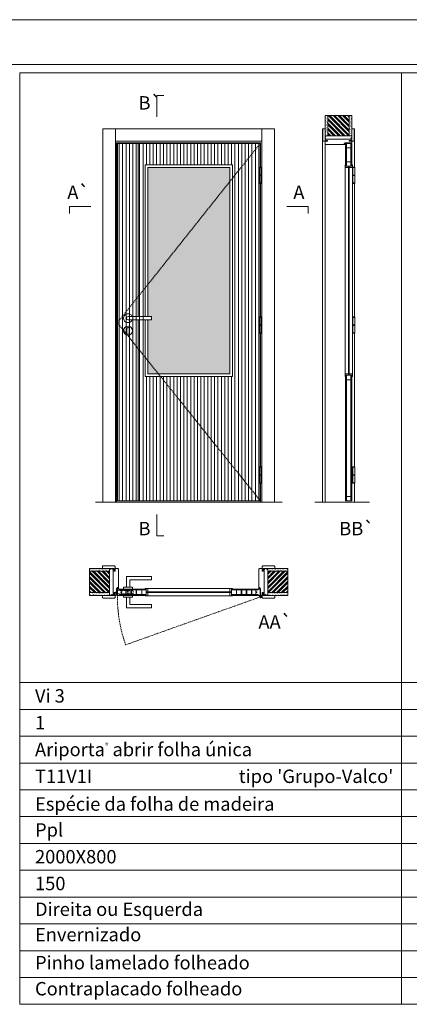
# Model space of a CAD drawing. Units: millimetres. Extents: x 8415 to 10515, y 7708 to 9193.
# Drawn here: x 9203 to 9421, y 8642 to 9193 of the extents above; entities that cross this region are included whole.
import ezdxf
from ezdxf.enums import TextEntityAlignment as Align

# ---------------------------------------------------------------- set-up
doc = ezdxf.new("R2010")
doc.units = ezdxf.units.MM
doc.linetypes.add('DASHED2', pattern=[9.525, 6.35, -3.175])
for name, color, linetype, lineweight in [('1-VISIVEIS', 7, 'Continuous', 0), ('Aduela', 4, 'Continuous', 0), ('Bites', 40, 'Continuous', 0), ('Borracha batente', 215, 'Continuous', 0), ('Espuma de aplicação', 9, 'Continuous', 0), ('Extensor', 5, 'Continuous', 0), ('Ferragens', 3, 'Continuous', 0), ('Guarniçao', 2, 'Continuous', 0), ('Linha corte', 20, 'Continuous', 20), ('Mapa vaos', 7, 'Continuous', 0), ('Parede', 91, 'Continuous', 0), ('Porta', 1, 'Continuous', 0), ('Sentido abertura', 8, 'Continuous', 0), ('Vidro', 4, 'Continuous', 0)]:
    doc.layers.add(name, color=color, linetype=linetype, lineweight=lineweight)
doc.styles.add('ÁREAS', font='arial.ttf')

msp = doc.modelspace()

# ---------------------------------------------------------------- hatches: boundary and pattern name
at = {"layer": 'Parede'}
h = msp.add_hatch(dxfattribs=at)
h.set_pattern_fill('AR-SAND', color=256, scale=0.020003, angle=90, style=0)
h.set_pattern_definition([(232.5, (8247867.1032, 11116588.9723), (-0.978989639655, 0.03200596025), [0, -0.77228871483, 0, -0.863743957376, 0, -0.825637606316]), (262.5, (8247867.1032, 11116588.9723), (-1.43388918275, -0.8991964324), [0, -0.416629438264, 0, -0.69607601271, 0, -0.266744457425]), (302.5, (8247867.1032, 11116589.5972), (-0.0028748485, -1.58224844865), [0, -0.254042340405, 0, -0.914552425457, 0, -1.193998999903]), (312.5, (8247867.1032, 11116589.5972), (-0.4459329687, -1.52736746628), [0, -0.127021170202, 0, -0.599539923355, 0, -0.685914319093])])
h.paths.add_polyline_path([(9373.84, 9128.01, 0.113135), (9373.73, 9128.01), (9373.49, 9128.01), (9373.49, 9130.12), (9373.49, 9131.72), (9373.49, 9131.72), (9373.49, 9139.29), (9374.99, 9139.29), (9374.99, 9128.01)])
h.paths.add_polyline_path([(9386.99, 9128.01), (9386.99, 9139.29), (9388.16, 9139.29), (9388.16, 9128.01)])
h = msp.add_hatch(dxfattribs=at)
h.set_pattern_fill('ANSI32', color=256, scale=0.200033, angle=90, style=0)
h.set_pattern_definition([(135, (14711.6477, 485.9246), (-1.34726296, -1.34726296), []), (135, (14711.6477, 486.8228), (-1.34726296, -1.34726296), [])])
h.paths.add_polyline_path([(9374.99, 9139.29), (9386.99, 9139.29), (9386.99, 9128.01), (9374.99, 9128.01)])
h = msp.add_hatch(dxfattribs=at)
h.set_pattern_fill('AR-SAND', color=256, scale=0.020003, style=0)
h.set_pattern_definition([(37.5, (-11098208.0821, -8229607.7843), (-0.03200596025, 0.978989639655), [0, -0.77228871483, 0, -0.863743957376, 0, -0.825637606316]), (7.5, (-11098208.0821, -8229607.7843), (0.8991964324, 1.43388918275), [0, -0.416629438264, 0, -0.69607601271, 0, -0.266744457425]), (327.5, (-11098208.7071, -8229607.7843), (1.58224844865, 0.0028748485), [0, -0.254042340405, 0, -0.914552425457, 0, -1.193998999903]), (317.5, (-11098208.7071, -8229607.7843), (1.52736746628, 0.4459329687), [0, -0.127021170202, 0, -0.599539923355, 0, -0.685914319093])])
h.paths.add_polyline_path([(9252.88, 8885.48, -0.113135), (9252.88, 8885.59), (9252.88, 8885.83), (9250.77, 8885.83), (9249.17, 8885.83), (9249.17, 8885.83), (9241.6, 8885.83), (9241.6, 8884.33), (9252.88, 8884.33)])
h.paths.add_polyline_path([(9252.88, 8872.32), (9241.6, 8872.32), (9241.6, 8871.16), (9252.88, 8871.16)])
h = msp.add_hatch(dxfattribs=at)
h.set_pattern_fill('ANSI32', color=256, scale=0.200033, style=0)
h.set_pattern_definition([(135, (17894.9655, 3547.6712), (1.34726296, 1.34726296), []), (135, (17894.0674, 3547.6712), (1.34726296, 1.34726296), [])])
h.paths.add_polyline_path([(9241.6, 8884.33), (9241.6, 8872.32), (9252.88, 8872.32), (9252.88, 8884.33)])
h = msp.add_hatch(dxfattribs=at)
h.set_pattern_fill('AR-SAND', color=256, scale=0.020003, style=0)
h.set_pattern_definition([(142.5, (11116802.3491, -8229607.7843), (0.03200596025, 0.978989639655), [0, -0.77228871483, 0, -0.863743957376, 0, -0.825637606316]), (172.5, (11116802.3491, -8229607.7843), (-0.8991964324, 1.43388918275), [0, -0.416629438264, 0, -0.69607601271, 0, -0.266744457425]), (212.5, (11116802.9741, -8229607.7843), (-1.58224844865, 0.0028748485), [0, -0.254042340405, 0, -0.914552425457, 0, -1.193998999903]), (222.5, (11116802.9741, -8229607.7843), (-1.52736746628, 0.4459329687), [0, -0.127021170202, 0, -0.599539923355, 0, -0.685914319093])])
h.paths.add_polyline_path([(9341.38, 8885.48, 0.113135), (9341.38, 8885.59), (9341.38, 8885.83), (9343.5, 8885.83), (9345.1, 8885.83), (9345.1, 8885.83), (9352.67, 8885.83), (9352.67, 8884.33), (9341.38, 8884.33)])
h.paths.add_polyline_path([(9341.38, 8872.32), (9352.67, 8872.32), (9352.67, 8871.16), (9341.38, 8871.16)])
h = msp.add_hatch(dxfattribs=at)
h.set_pattern_fill('ANSI32', color=256, scale=0.200033, style=0)
h.set_pattern_definition([(45, (699.3014, 3547.6712), (-1.34726296, 1.34726296), []), (45, (700.1996, 3547.6712), (-1.34726296, 1.34726296), [])])
h.paths.add_polyline_path([(9352.67, 8884.33), (9352.67, 8872.32), (9341.38, 8872.32), (9341.38, 8884.33)])
at = {"layer": 'Porta'}
h = msp.add_hatch(dxfattribs=at)
h.set_pattern_fill('ANSI31', color=256, scale=0.6001, angle=45, style=0)
h.set_pattern_definition([(90, (-106863.2176, -54368.7928), (-1.905317553, 3e-16), [])])
h.paths.add_polyline_path([(9257.23, 8923.76), (9337.24, 8923.76), (9337.24, 9123.76), (9257.23, 9123.76)])
edge = h.paths.add_edge_path(flags=16)
edge.add_line((9272.73, 9024.99), (9272.73, 8993.26))
edge.add_line((9272.73, 8993.26), (9321.74, 8993.26))
edge.add_line((9321.74, 8993.26), (9321.74, 9111.76))
edge.add_line((9321.74, 9111.76), (9272.73, 9111.76))
edge.add_line((9272.73, 9111.76), (9272.73, 9026.79))
h = msp.add_hatch(color=256, dxfattribs=at)
h.dxf.hatch_style = 1
h.paths.add_polyline_path([(9269.53, 9123.76), (9268.93, 9123.76), (9268.93, 9038.09), (9269.53, 9038.84)])
h.paths.add_polyline_path([(9269.53, 9038.84), (9268.93, 9038.09), (9268.93, 9026.79), (9269.53, 9026.79)])
h.paths.add_polyline_path([(9269.53, 9024.99), (9268.93, 9024.99), (9268.93, 9008.84), (9269.53, 9008.09)])
h.paths.add_polyline_path([(9269.53, 9008.09), (9268.93, 9008.84), (9268.93, 8923.76), (9269.53, 8923.76)])
at = {"layer": 'Vidro'}
msp.add_hatch(color=4, dxfattribs=at).paths.add_polyline_path([(9276.33, 9024.99), (9274.23, 9024.99), (9274.23, 8994.76), (9320.24, 8994.76), (9320.24, 9110.26), (9274.23, 9110.26), (9274.23, 9026.79), (9276.33, 9026.79)])

# ---------------------------------------------------------------- linework, layer by layer
at = {"layer": '1-VISIVEIS'}
for points in [[(9388.49, 9111.06), (9384.99, 9111.06)], [(9270.85, 8874.32), (9273.43, 8874.32)]]:
    msp.add_lwpolyline(points, dxfattribs=at)
at = {"layer": 'Aduela'}
for points in [[(9388.49, 9124.36, -0.414214), (9388.19, 9124.06), (9384.6, 9124.06), (9384.6, 9123.68), (9384.15, 9123.68), (9384.15, 9123.56), (9384.15, 9123.36), (9384.6, 9123.36), (9384.6, 9123.06), (9373.79, 9123.06, -0.415021), (9373.49, 9123.36), (9373.49, 9124.98), (9374.89, 9124.98), (9374.89, 9125.42), (9373.49, 9125.42), (9373.49, 9126.06), (9388.49, 9126.06), (9388.49, 9126.06), (9388.49, 9126.06), (9388.49, 9126.06), (9388.49, 9126.06), (9388.49, 9126.06), (9388.49, 9126.06), (9388.49, 9126.06), (9388.49, 9126.06), (9388.49, 9125.42), (9386.99, 9125.42), (9386.99, 9124.96), (9388.49, 9124.96), (9388.49, 9124.36)], [(9256.53, 8870.82, 0.414214), (9256.83, 8871.12), (9256.83, 8874.72), (9257.21, 8874.72), (9257.21, 8875.17), (9257.33, 8875.17), (9257.53, 8875.17), (9257.53, 8874.72), (9257.83, 8874.72), (9257.83, 8885.53, 0.415021), (9257.53, 8885.83), (9255.91, 8885.83), (9255.91, 8884.83), (9255.47, 8884.83), (9255.47, 8885.83), (9254.83, 8885.83), (9254.83, 8870.82), (9254.83, 8870.82), (9254.83, 8870.82), (9254.83, 8870.82), (9254.83, 8870.82), (9254.83, 8870.82), (9254.83, 8870.82), (9254.83, 8870.82), (9254.83, 8870.82), (9255.47, 8870.82), (9255.47, 8872.32), (9255.93, 8872.32), (9255.93, 8870.82), (9256.53, 8870.82)], [(9337.74, 8870.82, -0.414214), (9337.44, 8871.12), (9337.44, 8874.72), (9337.06, 8874.72), (9337.06, 8875.17), (9336.93, 8875.17), (9336.74, 8875.17), (9336.74, 8874.72), (9336.44, 8874.72), (9336.44, 8885.53, -0.415021), (9336.74, 8885.83), (9338.36, 8885.83), (9338.36, 8884.43), (9338.8, 8884.43), (9338.8, 8885.83), (9339.44, 8885.83), (9339.44, 8870.82), (9339.44, 8870.82), (9339.44, 8870.82), (9339.44, 8870.82), (9339.44, 8870.82), (9339.44, 8870.82), (9339.44, 8870.82), (9339.44, 8870.82), (9339.44, 8870.82), (9338.8, 8870.82), (9338.8, 8872.32), (9338.34, 8872.32), (9338.34, 8870.82), (9337.74, 8870.82)]]:
    msp.add_lwpolyline(points, format="xyb", dxfattribs=at)
for points in [[(9337.44, 9110.49), (9337.44, 9124.06), (9256.83, 9124.06), (9256.83, 8923.06), (9337.44, 8923.06), (9337.44, 8933.58)], [(9337.44, 9026.61), (9337.44, 9101.34)], [(9337.44, 8942.73), (9337.44, 9017.46)]]:
    msp.add_lwpolyline(points, dxfattribs=at)
at = {"layer": 'Bites'}
for p, q in [((9384.68, 9111.03), (9384.68, 8994.56)), ((9388.8, 9110.44), (9388.8, 8994.56)), ((9274.05, 8874.63), (9320.44, 8874.63)), ((9273.46, 8870.52), (9320.44, 8870.52))]:
    msp.add_line(p, q, dxfattribs=at)
for points in [[(9272.73, 9024.99), (9272.73, 8993.26), (9321.74, 8993.26), (9321.74, 9111.76), (9272.73, 9111.76), (9272.73, 9026.79)], [(9274.23, 9024.99), (9274.23, 8994.76), (9320.24, 8994.76), (9320.24, 9110.26), (9274.23, 9110.26), (9274.23, 9026.79)], [(9384.69, 9111.76), (9384.69, 9110.26), (9386.54, 9110.26), (9386.54, 9111.06), (9386.54, 9111.06), (9386.54, 9111.06), (9384.99, 9111.06), (9384.99, 9111.76), (9384.69, 9111.76)], [(9388.8, 9111.76), (9388.8, 9110.26), (9386.95, 9110.26), (9386.95, 9111.06), (9386.95, 9111.06), (9386.95, 9111.06), (9388.49, 9111.06), (9388.49, 9111.76), (9388.8, 9111.76)], [(9384.69, 8993.26), (9384.69, 8994.76), (9386.54, 8994.76), (9386.54, 8993.96), (9386.54, 8993.96), (9386.54, 8993.96), (9384.99, 8993.96), (9384.99, 8993.26), (9384.69, 8993.26)], [(9388.8, 8993.26), (9388.8, 8994.76), (9386.95, 8994.76), (9386.95, 8993.96), (9386.95, 8993.96), (9386.95, 8993.96), (9388.49, 8993.96), (9388.49, 8993.26), (9388.8, 8993.26)], [(9272.73, 8874.63), (9274.23, 8874.63), (9274.23, 8872.78), (9273.43, 8872.78), (9273.43, 8872.78), (9273.43, 8872.78), (9273.43, 8874.32), (9272.73, 8874.32), (9272.73, 8874.63)], [(9272.73, 8870.52), (9274.23, 8870.52), (9274.23, 8872.37), (9273.43, 8872.37), (9273.43, 8872.37), (9273.43, 8872.37), (9273.43, 8870.82), (9272.73, 8870.82), (9272.73, 8870.52)], [(9321.74, 8874.63), (9320.24, 8874.63), (9320.24, 8872.78), (9321.04, 8872.78), (9321.04, 8872.78), (9321.04, 8872.78), (9321.04, 8874.32), (9321.74, 8874.32), (9321.74, 8874.63)], [(9321.74, 8870.52), (9320.24, 8870.52), (9320.24, 8872.37), (9321.04, 8872.37), (9321.04, 8872.37), (9321.04, 8872.37), (9321.04, 8870.82), (9321.74, 8870.82), (9321.74, 8870.52)]]:
    msp.add_lwpolyline(points, dxfattribs=at)
for points in [[(9384.99, 9111.06), (9386.54, 9111.06), (9386.54, 9110.26), (9384.68, 9110.26, 0.459088), (9384.68, 9110.26), (9384.69, 9111.76, 0.667187), (9384.69, 9111.76), (9384.99, 9111.76), (9384.99, 9111.11)], [(9388.49, 9111.06), (9386.95, 9111.06), (9386.95, 9110.26), (9388.8, 9110.26, -0.926748), (9388.8, 9110.26), (9388.8, 9111.76, -0.667767), (9388.8, 9111.76), (9388.49, 9111.76), (9388.49, 9111.11)], [(9273.43, 8874.32), (9273.43, 8872.78), (9274.23, 8872.78), (9274.23, 8874.63, -0.926748), (9274.23, 8874.63), (9272.73, 8874.63, -0.667767), (9272.73, 8874.63), (9272.73, 8874.32), (9273.38, 8874.32)], [(9273.43, 8870.82), (9273.43, 8872.37), (9274.23, 8872.37), (9274.23, 8870.52, 0.459088), (9274.23, 8870.52), (9272.73, 8870.52, 0.667187), (9272.73, 8870.52), (9272.73, 8870.82), (9273.38, 8870.82)]]:
    msp.add_lwpolyline(points, format="xyb", close=True, dxfattribs=at)
at = {"layer": 'Borracha batente'}
for points in [[(9384.15, 9123.56), (9384.15, 9123.56), (9384.15, 9123.56), (9384.15, 9123.56), (9384.15, 9123.56), (9384.15, 9123.56), (9384.31, 9123.36), (9384.35, 9123.39), (9384.31, 9123.36), (9384.35, 9123.39), (9384.3, 9123.51), (9384.39, 9123.51), (9384.51, 9123.36), (9384.54, 9123.42), (9384.47, 9123.51), (9384.6, 9123.51), (9384.6, 9123.06), (9384.98, 9123.06), (9384.99, 9123.54, -0.394074), (9385.17, 9123.92), (9385.24, 9124.06), (9385.24, 9124.06), (9384.85, 9124.06, 0.414213), (9384.6, 9123.81), (9384.6, 9123.57), (9384.48, 9123.57), (9384.55, 9123.63), (9384.51, 9123.68), (9384.4, 9123.57), (9384.28, 9123.57), (9384.35, 9123.65), (9384.31, 9123.68), (9384.35, 9123.65), (9384.31, 9123.68), (9384.15, 9123.56), (9384.15, 9123.56), (9384.15, 9123.56), (9384.15, 9123.56), (9384.15, 9123.56), (9384.15, 9123.56)], [(9384.15, 9123.56), (9384.15, 9123.56), (9384.15, 9123.56), (9384.15, 9123.56), (9384.15, 9123.56), (9384.15, 9123.56), (9384.31, 9123.36), (9384.35, 9123.39), (9384.31, 9123.36), (9384.35, 9123.39), (9384.3, 9123.51), (9384.39, 9123.51), (9384.51, 9123.36), (9384.54, 9123.42), (9384.47, 9123.51), (9384.6, 9123.51), (9384.6, 9123.06), (9384.98, 9123.06), (9384.99, 9123.54, -0.394074), (9385.17, 9123.92), (9385.24, 9124.06), (9385.24, 9124.06), (9384.85, 9124.06, 0.414213), (9384.6, 9123.81), (9384.6, 9123.57), (9384.48, 9123.57), (9384.55, 9123.63), (9384.51, 9123.68), (9384.4, 9123.57), (9384.28, 9123.57), (9384.35, 9123.65), (9384.31, 9123.68), (9384.35, 9123.65), (9384.31, 9123.68), (9384.15, 9123.56), (9384.15, 9123.56), (9384.15, 9123.56), (9384.15, 9123.56), (9384.15, 9123.56), (9384.15, 9123.56)], [(9257.33, 8875.17), (9257.33, 8875.17), (9257.33, 8875.17), (9257.33, 8875.17), (9257.33, 8875.17), (9257.33, 8875.17), (9257.53, 8875.01), (9257.5, 8874.97), (9257.53, 8875.01), (9257.5, 8874.97), (9257.38, 8875.02), (9257.38, 8874.93), (9257.53, 8874.81), (9257.48, 8874.78), (9257.38, 8874.84), (9257.38, 8874.72), (9257.83, 8874.72), (9257.83, 8874.34), (9257.35, 8874.32, 0.394074), (9256.97, 8874.14), (9256.83, 8874.08), (9256.83, 8874.08), (9256.83, 8874.47, -0.414213), (9257.08, 8874.72), (9257.32, 8874.72), (9257.32, 8874.84), (9257.26, 8874.77), (9257.21, 8874.8), (9257.32, 8874.92), (9257.32, 8875.03), (9257.24, 8874.97), (9257.21, 8875), (9257.24, 8874.97), (9257.21, 8875), (9257.33, 8875.17), (9257.33, 8875.17), (9257.33, 8875.17), (9257.33, 8875.17), (9257.33, 8875.17), (9257.33, 8875.17)], [(9336.93, 8875.17), (9336.93, 8875.17), (9336.93, 8875.17), (9336.93, 8875.17), (9336.93, 8875.17), (9336.93, 8875.17), (9336.74, 8875.01), (9336.77, 8874.97), (9336.74, 8875.01), (9336.77, 8874.97), (9336.89, 8875.02), (9336.89, 8874.93), (9336.74, 8874.81), (9336.79, 8874.78), (9336.89, 8874.84), (9336.89, 8874.72), (9336.44, 8874.72), (9336.44, 8874.34), (9336.92, 8874.32, -0.394074), (9337.3, 8874.14), (9337.44, 8874.08), (9337.44, 8874.08), (9337.44, 8874.47, 0.414213), (9337.19, 8874.72), (9336.94, 8874.72), (9336.94, 8874.84), (9337.01, 8874.77), (9337.06, 8874.8), (9336.94, 8874.92), (9336.94, 8875.03), (9337.03, 8874.97), (9337.06, 8875), (9337.03, 8874.97), (9337.06, 8875), (9336.93, 8875.17), (9336.93, 8875.17), (9336.93, 8875.17), (9336.93, 8875.17), (9336.93, 8875.17), (9336.93, 8875.17)]]:
    msp.add_lwpolyline(points, format="xyb", dxfattribs=at)
for points in [[(9384.72, 9123.87), (9384.72, 9123.87), (9384.72, 9123.18), (9384.89, 9123.18), (9384.87, 9123.54, -0.360954), (9385.04, 9123.87, 0.171185)], [(9257.03, 8874.6), (9257.03, 8874.6), (9257.71, 8874.6), (9257.71, 8874.43), (9257.35, 8874.45, 0.360954), (9257.02, 8874.28, -0.171185)], [(9337.24, 8874.6), (9337.24, 8874.6), (9336.56, 8874.6), (9336.56, 8874.43), (9336.92, 8874.45, -0.360954), (9337.25, 8874.28, 0.171185)]]:
    msp.add_lwpolyline(points, format="xyb", close=True, dxfattribs=at)
at = {"layer": 'Espuma de aplicação'}
for points in [[(9374.19, 9126.06, -0.430929), (9373.7, 9126.48, -0.47587), (9373.84, 9127.51, -0.610207), (9374.24, 9128.01), (9388.26, 9128.01, -0.36478), (9388.46, 9127.74, -0.443486), (9387.98, 9126.82, -0.454961), (9388.12, 9126.06), (9374.19, 9126.06)], [(9254.83, 8885.13, 0.430929), (9254.41, 8885.62, 0.47587), (9253.38, 8885.48, 0.610207), (9252.88, 8885.08), (9252.88, 8871.05, 0.36478), (9253.15, 8870.86, 0.443486), (9254.07, 8871.33, 0.454961), (9254.83, 8871.2), (9254.83, 8885.13)], [(9339.44, 8885.13, -0.430929), (9339.86, 8885.62, -0.47587), (9340.89, 8885.48, -0.610207), (9341.38, 8885.08), (9341.38, 8871.05, -0.36478), (9341.11, 8870.86, -0.443486), (9340.19, 8871.33, -0.454961), (9339.44, 8871.2), (9339.44, 8885.13)]]:
    msp.add_lwpolyline(points, format="xyb", close=True, dxfattribs=at)
at = {"layer": 'Extensor'}
msp.add_lwpolyline([(9373.49, 9124.82), (9373.49, 8923.04)], dxfattribs=at)
at = {"layer": 'Ferragens'}
for points in [[(9336.75, 9110.49), (9337.85, 9110.49), (9337.85, 9110.24), (9336.75, 9110.24)], [(9389.12, 9110.49), (9390.22, 9110.49), (9390.22, 9110.24), (9389.12, 9110.24)], [(9337.85, 9101.34), (9336.75, 9101.34), (9336.75, 9101.59), (9337.85, 9101.59)], [(9390.22, 9101.34), (9389.12, 9101.34), (9389.12, 9101.59), (9390.22, 9101.59)], [(9336.75, 9026.61), (9337.85, 9026.61), (9337.85, 9026.36), (9336.75, 9026.36)], [(9389.12, 9026.61), (9390.22, 9026.61), (9390.22, 9026.36), (9389.12, 9026.36)], [(9337.85, 9017.46), (9336.75, 9017.46), (9336.75, 9017.71), (9337.85, 9017.71)], [(9390.22, 9017.46), (9389.12, 9017.46), (9389.12, 9017.71), (9390.22, 9017.71)], [(9336.75, 8942.73), (9337.85, 8942.73), (9337.85, 8942.48), (9336.75, 8942.48)], [(9389.12, 8942.73), (9390.22, 8942.73), (9390.22, 8942.48), (9389.12, 8942.48)], [(9337.85, 8933.58), (9336.75, 8933.58), (9336.75, 8933.83), (9337.85, 8933.83)], [(9390.22, 8933.58), (9389.12, 8933.58), (9389.12, 8933.83), (9390.22, 8933.83)]]:
    msp.add_lwpolyline(points, close=True, dxfattribs=at)
for points in [[(9336.75, 9106.04), (9336.75, 9110.24)], [(9336.75, 9110.24), (9337.85, 9110.24)], [(9337.85, 9110.24), (9337.85, 9106.04)], [(9389.12, 9106.04), (9389.12, 9110.24)], [(9389.12, 9110.24), (9390.22, 9110.24)], [(9390.22, 9110.24), (9390.22, 9106.04)], [(9337.85, 9105.79), (9336.75, 9105.79)], [(9336.75, 9101.59), (9336.75, 9105.79)], [(9337.85, 9105.79), (9337.85, 9101.59)], [(9390.22, 9105.79), (9389.12, 9105.79)], [(9389.12, 9101.59), (9389.12, 9105.79)], [(9390.22, 9105.79), (9390.22, 9101.59)], [(9337.85, 9101.59), (9336.75, 9101.59)], [(9390.22, 9101.59), (9389.12, 9101.59)], [(9336.75, 9022.16), (9336.75, 9026.36)], [(9336.75, 9026.36), (9337.85, 9026.36)], [(9337.85, 9026.36), (9337.85, 9022.16)], [(9389.12, 9022.16), (9389.12, 9026.36)], [(9389.12, 9026.36), (9390.22, 9026.36)], [(9390.22, 9026.36), (9390.22, 9022.16)], [(9337.85, 9021.91), (9336.75, 9021.91)], [(9336.75, 9017.71), (9336.75, 9021.91)], [(9337.85, 9021.91), (9337.85, 9017.71)], [(9390.22, 9021.91), (9389.12, 9021.91)], [(9389.12, 9017.71), (9389.12, 9021.91)], [(9390.22, 9021.91), (9390.22, 9017.71)], [(9337.85, 9017.71), (9336.75, 9017.71)], [(9390.22, 9017.71), (9389.12, 9017.71)], [(9336.75, 8938.28), (9336.75, 8942.48)], [(9336.75, 8942.48), (9337.85, 8942.48)], [(9337.85, 8938.03), (9336.75, 8938.03)], [(9336.75, 8933.83), (9336.75, 8938.03)], [(9337.85, 8942.48), (9337.85, 8938.28)], [(9337.85, 8938.03), (9337.85, 8933.83)], [(9389.12, 8938.28), (9389.12, 8942.48)], [(9389.12, 8942.48), (9390.22, 8942.48)], [(9390.22, 8938.03), (9389.12, 8938.03)], [(9389.12, 8933.83), (9389.12, 8938.03)], [(9390.22, 8942.48), (9390.22, 8938.28)], [(9390.22, 8938.03), (9390.22, 8933.83)], [(9337.85, 8933.83), (9336.75, 8933.83)], [(9390.22, 8933.83), (9389.12, 8933.83)], [(9262.33, 8875.33), (9262.33, 8881.33), (9276.33, 8881.33), (9276.33, 8879.53), (9264.13, 8879.53), (9264.13, 8879.53), (9264.13, 8875.33)], [(9260.73, 8874.32), (9265.73, 8874.32), (9265.73, 8875.33), (9260.73, 8875.33), (9260.73, 8874.32)], [(9260.73, 8870.84), (9265.73, 8870.84), (9265.73, 8869.84), (9260.73, 8869.84), (9260.73, 8870.84)], [(9262.33, 8869.84), (9262.33, 8863.83), (9276.33, 8863.83), (9276.33, 8865.63), (9264.13, 8865.63), (9264.13, 8865.63), (9264.13, 8869.84)], [(9336.58, 8869.98), (9338.28, 8869.98)], [(9337.39, 8870.79), (9337.39, 8869.17)]]:
    msp.add_lwpolyline(points, dxfattribs=at)
at = {"layer": 'Ferragens', "ltscale": 2}
for points in [[(9337.85, 9105.79), (9336.75, 9105.79), (9336.75, 9106.04), (9337.85, 9106.04)], [(9390.22, 9105.79), (9389.12, 9105.79), (9389.12, 9106.04), (9390.22, 9106.04)], [(9337.85, 9021.91), (9336.75, 9021.91), (9336.75, 9022.16), (9337.85, 9022.16)], [(9390.22, 9021.91), (9389.12, 9021.91), (9389.12, 9022.16), (9390.22, 9022.16)], [(9337.85, 8938.03), (9336.75, 8938.03), (9336.75, 8938.28), (9337.85, 8938.28)], [(9390.22, 8938.03), (9389.12, 8938.03), (9389.12, 8938.28), (9390.22, 8938.28)]]:
    msp.add_lwpolyline(points, close=True, dxfattribs=at)
at = {"layer": 'Ferragens'}
for points in [[(9276.33, 9026.79), (9263.23, 9026.79, 1), (9263.23, 9024.99), (9276.33, 9024.99)], [(9263.86, 9020.14, 1.030309), (9262.6, 9020.1), (9262.6, 9017.6, 1), (9263.85, 9017.6), (9263.85, 9020.1)]]:
    msp.add_lwpolyline(points, format="xyb", close=True, dxfattribs=at)
at = {"layer": 'Ferragens', "linetype": 'DASHED2', "ltscale": 0.1}
msp.add_lwpolyline([(9257.23, 8872.09), (9256.23, 8872.09), (9256.23, 8872.28, -0.280411), (9257.23, 8873.3)], format="xyb", close=True, dxfattribs=at)
for points in [[(9257.38, 8871.44), (9257.38, 8873.64), (9257.23, 8873.64), (9257.23, 8871.44)], [(9257.38, 8873.45), (9257.38, 8871.63), (9266.08, 8871.63), (9266.08, 8873.45)], [(9262.83, 8870.85), (9263.63, 8870.85), (9263.63, 8874.32), (9262.83, 8874.32)]]:
    msp.add_lwpolyline(points, close=True, dxfattribs=at)
at = {"layer": 'Ferragens'}
for centre, radius in [((9263.23, 9018.89), 2.5), ((9337.39, 8869.98), 0.61), ((9337.39, 8869.98), 0.31)]:
    msp.add_circle(centre, radius, dxfattribs=at)
msp.add_arc((9263.23, 9025.89), 2.5, 21.1002, 338.8998, dxfattribs=at)
at = {"layer": 'Guarniçao'}
for points in [[(9256.17, 8923.06), (9249.17, 8923.06), (9249.17, 9131.98), (9256.17, 9131.98)], [(9256.17, 9124.98), (9338.1, 9124.98), (9338.1, 9131.98), (9256.17, 9131.98)], [(9338.1, 8923.06), (9345.1, 8923.06), (9345.1, 9131.98), (9338.1, 9131.98)]]:
    msp.add_lwpolyline(points, close=True, dxfattribs=at)
for points in [[(9373.49, 9131.98), (9371.99, 9131.98), (9371.99, 8923.06)], [(9388.49, 9131.98), (9389.99, 9131.98), (9389.99, 9110.49)], [(9389.99, 9101.34), (9389.99, 9026.61)], [(9389.99, 9017.46), (9389.99, 8942.73)], [(9389.99, 8933.58), (9389.99, 8923.06)]]:
    msp.add_lwpolyline(points, dxfattribs=at)
for points in [[(9374.89, 9124.98), (9372.59, 9124.98, -0.413444), (9372.29, 9125.28), (9372.29, 9131.68, -0.414212), (9372.59, 9131.98), (9373.49, 9131.98), (9373.49, 9130.12), (9373.49, 9130.12), (9373.49, 9126.15), (9373.49, 9126.15), (9373.49, 9126.15), (9373.49, 9125.42), (9374.89, 9125.42), (9374.89, 9124.98), (9372.59, 9124.98)], [(9387.09, 9124.98), (9389.39, 9124.98, 0.413444), (9389.69, 9125.28), (9389.69, 9131.68, 0.414212), (9389.39, 9131.98), (9388.49, 9131.98), (9388.49, 9130.12), (9388.49, 9130.12), (9388.49, 9126.15), (9388.49, 9126.15), (9388.49, 9126.15), (9388.49, 9125.42), (9387.09, 9125.42), (9387.09, 9124.98), (9389.39, 9124.98)], [(9255.91, 8884.43), (9255.91, 8887.03, 0.413444), (9255.61, 8887.33), (9249.21, 8887.33, 0.414212), (9248.91, 8887.03), (9248.91, 8885.83), (9250.77, 8885.83), (9250.77, 8885.83), (9254.74, 8885.83), (9254.74, 8885.83), (9254.74, 8885.83), (9255.47, 8885.83), (9255.47, 8884.43), (9255.91, 8884.43), (9255.91, 8887.03)], [(9338.36, 8884.43), (9338.36, 8887.03, -0.413444), (9338.66, 8887.33), (9345.06, 8887.33, -0.414212), (9345.36, 8887.03), (9345.36, 8885.83), (9343.5, 8885.83), (9343.5, 8885.83), (9339.53, 8885.83), (9339.53, 8885.83), (9339.53, 8885.83), (9338.8, 8885.83), (9338.8, 8884.43), (9338.36, 8884.43), (9338.36, 8887.03)], [(9255.91, 8872.22), (9255.91, 8869.62, -0.413444), (9255.61, 8869.32), (9249.21, 8869.32, -0.414212), (9248.91, 8869.62), (9248.91, 8870.82), (9250.77, 8870.82), (9250.77, 8870.82), (9254.74, 8870.82), (9254.74, 8870.82), (9254.74, 8870.82), (9255.47, 8870.82), (9255.47, 8872.22), (9255.91, 8872.22), (9255.91, 8869.62)], [(9338.36, 8872.22), (9338.36, 8869.62, 0.413444), (9338.66, 8869.32), (9345.06, 8869.32, 0.414212), (9345.36, 8869.62), (9345.36, 8870.82), (9343.5, 8870.82), (9343.5, 8870.82), (9339.53, 8870.82), (9339.53, 8870.82), (9339.53, 8870.82), (9338.8, 8870.82), (9338.8, 8872.22), (9338.36, 8872.22), (9338.36, 8869.62)]]:
    msp.add_lwpolyline(points, format="xyb", dxfattribs=at)
at = {"layer": 'Linha corte'}
msp.add_line((9245.04, 8923.06), (9349.48, 8923.06), dxfattribs=at)
for points in [[(9373.49, 9139.29), (9373.49, 9131.98), (9372.59, 9131.98, 0.414214), (9372.29, 9131.68), (9372.29, 9125.28, 0.413444), (9372.59, 9124.98), (9373.49, 9124.98), (9373.49, 9123.36, -8.056184), (9373.49, 9123.36), (9373.49, 9123.36), (9373.49, 9123.36, 0.408009), (9373.79, 9123.06), (9384.6, 9123.06, -0.661107), (9384.6, 9123.06, -0.000013), (9384.6, 9123.36), (9384.15, 9123.36), (9384.15, 9123.68), (9384.6, 9123.68), (9384.6, 9124.06, 0.605841), (9384.6, 9124.06), (9388.19, 9124.06, 0.414214), (9388.49, 9124.36), (9388.49, 9124.98), (9389.39, 9124.98, 0.402814), (9389.69, 9125.28), (9389.69, 9131.68, 0.414212), (9389.39, 9131.98), (9388.49, 9131.98), (9388.49, 9139.29)], [(9241.6, 8885.83), (9248.91, 8885.83), (9248.91, 8887.03, -0.414214), (9249.21, 8887.33), (9255.61, 8887.33, -0.413444), (9255.91, 8887.03), (9255.91, 8885.83), (9257.53, 8885.83, 8.056184), (9257.53, 8885.83), (9257.53, 8885.83), (9257.53, 8885.83, -0.408009), (9257.83, 8885.53), (9257.83, 8874.72, 0.661107), (9257.83, 8874.72, 0.000013), (9257.53, 8874.72), (9257.53, 8875.17), (9257.21, 8875.17), (9257.21, 8874.72), (9256.83, 8874.72, -0.605841), (9256.83, 8874.72), (9256.83, 8871.12, -0.414214), (9256.53, 8870.82), (9255.91, 8870.82), (9255.91, 8869.62, -0.402814), (9255.61, 8869.32), (9249.21, 8869.32, -0.414212), (9248.91, 8869.62), (9248.91, 8870.82), (9241.6, 8870.82)], [(9352.67, 8885.83), (9345.36, 8885.83), (9345.36, 8887.03, 0.414214), (9345.06, 8887.33), (9338.66, 8887.33, 0.413444), (9338.36, 8887.03), (9338.36, 8885.83), (9336.74, 8885.83, -8.056184), (9336.74, 8885.83), (9336.74, 8885.83), (9336.74, 8885.83, 0.408009), (9336.44, 8885.53), (9336.44, 8874.72, -0.661107), (9336.44, 8874.72, -0.000013), (9336.74, 8874.72), (9336.74, 8875.17), (9337.06, 8875.17), (9337.06, 8874.72), (9337.44, 8874.72, 0.605841), (9337.44, 8874.72), (9337.44, 8871.12, 0.414214), (9337.74, 8870.82), (9338.36, 8870.82), (9338.36, 8869.62, 0.402814), (9338.66, 8869.32), (9345.06, 8869.32, 0.414212), (9345.36, 8869.62), (9345.36, 8870.82), (9352.67, 8870.82)], [(9269.63, 8870.82), (9269.63, 8870.92), (9269.18, 8870.92), (9269.18, 8870.82), (9257.23, 8870.83), (9257.23, 8874.32), (9269.18, 8874.32), (9269.18, 8874.22), (9269.63, 8874.22), (9269.63, 8874.32), (9272.73, 8874.32), (9272.73, 8874.63), (9272.73, 8874.63), (9274.23, 8874.63), (9274.23, 8874.63), (9274.23, 8872.77), (9320.24, 8872.77), (9320.24, 8874.63), (9320.24, 8874.63), (9321.74, 8874.63), (9321.74, 8874.63), (9321.74, 8874.32), (9324.73, 8874.32), (9324.73, 8874.32), (9325.18, 8874.32), (9325.18, 8874.32), (9337.24, 8874.32), (9337.24, 8870.82), (9325.18, 8870.82), (9325.18, 8870.82), (9324.73, 8870.82), (9324.73, 8870.82), (9321.74, 8870.82), (9321.74, 8870.52, 8.012598), (9321.74, 8870.52), (9320.24, 8870.52), (9320.24, 8870.52), (9320.24, 8872.37), (9320.24, 8872.37), (9274.23, 8872.37), (9274.23, 8872.37), (9274.23, 8870.52, 0.459088), (9274.23, 8870.52), (9272.73, 8870.52), (9272.73, 8870.52), (9272.73, 8870.82), (9269.63, 8870.82)]]:
    msp.add_lwpolyline(points, format="xyb", dxfattribs=at)
msp.add_lwpolyline([(9388.49, 8923.76), (9384.99, 8923.76), (9384.99, 8993.26), (9384.69, 8993.26, 8.012598), (9384.69, 8993.26), (9384.68, 8994.76, 0.459088), (9384.68, 8994.76), (9386.54, 8994.76), (9386.54, 8994.76), (9386.54, 9110.26), (9386.54, 9110.26), (9384.68, 9110.26, 0.459088), (9384.68, 9110.26), (9384.69, 9111.76, 0.667187), (9384.69, 9111.76), (9384.99, 9111.76), (9384.99, 9123.76), (9388.49, 9123.76), (9388.49, 9111.76), (9388.8, 9111.76, 0.667767), (9388.8, 9111.76), (9388.8, 9110.26, 0.926748), (9388.8, 9110.26), (9386.95, 9110.26), (9386.95, 8994.76), (9388.8, 8994.76, 0.927943), (9388.8, 8994.76), (9388.8, 8993.26, 0.667767), (9388.8, 8993.26), (9388.49, 8993.26), (9388.49, 8923.76)], format="xyb", close=True, dxfattribs=at)
msp.add_lwpolyline([(9367.74, 8923.06), (9398.37, 8923.06)], dxfattribs=at)
for points in [[(9336, 8874.32), (9321.04, 8874.32), (9321.04, 8873.82), (9336, 8873.82)], [(9336, 8870.82), (9321.04, 8870.82), (9321.04, 8871.33), (9336, 8871.33)]]:
    msp.add_lwpolyline(points, close=True, dxfattribs=at)
at = {"layer": 'Mapa vaos'}
msp.add_line((9337.43, 8923.06), (9345.37, 8923.06), dxfattribs=at)
for points in [[(8414.94, 7707.73), (10515.29, 7707.73), (10515.29, 9192.98), (8414.94, 9192.98)], [(8564.97, 7762.74), (10490.29, 7762.74), (10490.29, 9167.98), (8564.97, 9167.98)], [(9202.56, 8821.98), (9416.34, 8821.98), (9416.34, 9163.22), (9202.56, 9163.22)], [(9416.34, 8821.98), (9630.13, 8821.98), (9630.13, 9163.22), (9416.34, 9163.22)], [(9202.56, 8806.97), (9416.34, 8806.97), (9416.34, 8821.98), (9202.56, 8821.98)], [(9416.34, 8806.97), (9630.13, 8806.97), (9630.13, 8821.98), (9416.34, 8821.98)], [(9202.56, 8791.97), (9416.34, 8791.97), (9416.34, 8806.97), (9202.56, 8806.97)], [(9416.34, 8791.97), (9630.13, 8791.97), (9630.13, 8806.97), (9416.34, 8806.97)], [(9202.56, 8776.97), (9416.34, 8776.97), (9416.34, 8791.97), (9202.56, 8791.97)], [(9416.34, 8776.97), (9630.13, 8776.97), (9630.13, 8791.97), (9416.34, 8791.97)], [(9202.56, 8761.97), (9416.34, 8761.97), (9416.34, 8776.97), (9202.56, 8776.97)], [(9416.34, 8761.97), (9630.13, 8761.97), (9630.13, 8776.97), (9416.34, 8776.97)], [(9202.56, 8746.96), (9416.34, 8746.96), (9416.34, 8761.97), (9202.56, 8761.97)], [(9416.34, 8746.96), (9630.13, 8746.96), (9630.13, 8761.97), (9416.34, 8761.97)], [(9202.56, 8731.96), (9416.34, 8731.96), (9416.34, 8746.96), (9202.56, 8746.96)], [(9416.34, 8731.96), (9630.13, 8731.96), (9630.13, 8746.96), (9416.34, 8746.96)], [(9202.56, 8716.96), (9416.34, 8716.96), (9416.34, 8731.96), (9202.56, 8731.96)], [(9416.34, 8716.96), (9630.13, 8716.96), (9630.13, 8731.96), (9416.34, 8731.96)], [(9202.56, 8701.96), (9416.34, 8701.96), (9416.34, 8716.96), (9202.56, 8716.96)], [(9416.34, 8701.96), (9630.13, 8701.96), (9630.13, 8716.96), (9416.34, 8716.96)], [(9202.56, 8686.95), (9416.34, 8686.95), (9416.34, 8701.96), (9202.56, 8701.96)], [(9416.34, 8686.95), (9630.13, 8686.95), (9630.13, 8701.96), (9416.34, 8701.96)], [(9202.56, 8671.95), (9416.34, 8671.95), (9416.34, 8686.95), (9202.56, 8686.95)], [(9416.34, 8671.95), (9630.13, 8671.95), (9630.13, 8686.95), (9416.34, 8686.95)], [(9202.56, 8656.95), (9416.34, 8656.95), (9416.34, 8671.95), (9202.56, 8671.95)], [(9416.34, 8656.95), (9630.13, 8656.95), (9630.13, 8671.95), (9416.34, 8671.95)], [(9202.56, 8641.95), (9416.34, 8641.95), (9416.34, 8656.95), (9202.56, 8656.95)], [(9416.34, 8641.95), (9630.13, 8641.95), (9630.13, 8656.95), (9416.34, 8656.95)]]:
    msp.add_lwpolyline(points, close=True, dxfattribs=at)
for points in [[(9279.23, 9138.56), (9279.23, 9139.06), (9279.23, 9139.56), (9279.23, 9140.56), (9279.23, 9142.56), (9279.23, 9150.56), (9281.23, 9150.56), (9283.23, 9150.56)], [(9279.23, 9138.56), (9279.23, 9139.06), (9279.23, 9139.56), (9279.23, 9140.56), (9279.23, 9142.56), (9279.23, 9150.56), (9281.23, 9150.56), (9283.23, 9150.56)], [(9337.85, 9109.82), (9337.85, 9102.02)], [(9390.22, 9109.82), (9390.22, 9102.02)], [(9242.43, 9088.45), (9241.93, 9088.45), (9241.43, 9088.45), (9240.43, 9088.45), (9238.43, 9088.45), (9230.43, 9088.45), (9230.43, 9086.45), (9230.43, 9084.45)], [(9352.03, 9088.45), (9352.53, 9088.45), (9353.03, 9088.45), (9354.03, 9088.45), (9356.03, 9088.45), (9364.04, 9088.45), (9364.04, 9086.45), (9364.04, 9084.45)], [(9337.85, 9025.94), (9337.85, 9018.14)], [(9337.85, 9025.94), (9337.85, 9018.14)], [(9390.22, 9025.94), (9390.22, 9018.14)], [(9390.22, 9025.94), (9390.22, 9018.14)], [(9337.85, 8934.27), (9337.85, 8942.05)], [(9390.22, 8934.27), (9390.22, 8942.05)], [(9279.23, 8916.04), (9279.23, 8915.54), (9279.23, 8915.04), (9279.23, 8914.04), (9279.23, 8912.04), (9279.23, 8904.04), (9281.23, 8904.04), (9283.23, 8904.04)]]:
    msp.add_lwpolyline(points, dxfattribs=at)
at = {"layer": 'Parede'}
for points in [[(9374.99, 9139.29), (9374.99, 9128.01), (9373.49, 9128.01), (9373.49, 9139.29)], [(9374.99, 9139.29), (9386.99, 9139.29), (9386.99, 9128.01), (9374.99, 9128.01)], [(9386.99, 9139.29), (9386.99, 9128.01), (9388.49, 9128.01), (9388.49, 9139.29)], [(9241.6, 8884.33), (9252.88, 8884.33), (9252.88, 8885.83), (9241.6, 8885.83)], [(9241.6, 8884.33), (9241.6, 8872.32), (9252.88, 8872.32), (9252.88, 8884.33)], [(9352.67, 8884.33), (9341.38, 8884.33), (9341.38, 8885.83), (9352.67, 8885.83)], [(9352.67, 8884.33), (9352.67, 8872.32), (9341.38, 8872.32), (9341.38, 8884.33)], [(9241.6, 8872.32), (9252.88, 8872.32), (9252.88, 8870.82), (9241.6, 8870.82)], [(9352.67, 8872.32), (9341.38, 8872.32), (9341.38, 8870.82), (9352.67, 8870.82)]]:
    msp.add_lwpolyline(points, close=True, dxfattribs=at)
at = {"layer": 'Porta'}
for points in [[(9337.24, 9110.49), (9337.24, 9123.76), (9257.23, 9123.76), (9257.23, 8923.76), (9337.24, 8923.76), (9337.24, 8933.58)], [(9269.53, 9026.79), (9269.53, 9123.76), (9268.93, 9123.76), (9268.93, 9026.79)], [(9387.99, 9123.76), (9387.99, 9123.76), (9387.99, 9123.76), (9387.99, 9121.29), (9387.88, 9121.29), (9386.95, 9121.29), (9386.95, 9121.29), (9386.54, 9121.29), (9386.54, 9121.29), (9385.5, 9121.29), (9385.5, 9123.76), (9385.5, 9123.76), (9385.5, 9123.76), (9387.99, 9123.76)], [(9337.24, 9026.61), (9337.24, 9101.34)], [(9268.93, 9024.99), (9268.93, 8923.76), (9269.53, 8923.76), (9269.53, 9024.99)], [(9337.24, 8942.73), (9337.24, 9017.46)], [(9388.49, 8923.76), (9388.49, 8923.76), (9387.99, 8923.76), (9387.99, 8926.23), (9387.88, 8926.23), (9386.95, 8926.23), (9386.95, 8926.23), (9386.54, 8926.23), (9386.54, 8926.23), (9385.5, 8926.23), (9385.5, 8923.76), (9384.99, 8923.76), (9384.99, 8923.76), (9388.49, 8923.76)], [(9387.99, 8923.76), (9387.99, 8923.76), (9387.99, 8923.76), (9387.99, 8926.23), (9387.88, 8926.23), (9386.95, 8926.23), (9386.95, 8926.23), (9386.54, 8926.23), (9386.54, 8926.23), (9385.5, 8926.23), (9385.5, 8923.76), (9385.5, 8923.76), (9385.5, 8923.76), (9387.99, 8923.76)], [(9257.23, 8874.32), (9258.46, 8874.32), (9258.46, 8873.82), (9259.7, 8873.82), (9259.7, 8873.71), (9259.7, 8872.78), (9259.18, 8872.78), (9259.18, 8872.37), (9259.7, 8872.37), (9259.7, 8871.33), (9258.46, 8871.33), (9258.46, 8870.82), (9257.23, 8870.82), (9257.23, 8874.32)], [(9269.63, 8874.32), (9273.43, 8874.32), (9273.43, 8873.82), (9258.46, 8873.82), (9258.46, 8874.32), (9269.18, 8874.32)], [(9261.96, 8873.82), (9261.96, 8871.33)], [(9262.22, 8873.82), (9262.22, 8871.33)], [(9264.86, 8873.82), (9264.86, 8871.33)], [(9265.12, 8873.82), (9265.12, 8871.33)], [(9267.77, 8873.82), (9267.77, 8871.33)], [(9268.03, 8873.82), (9268.03, 8871.33)], [(9269.18, 8874.32), (9268.64, 8874.32), (9268.64, 8874.02), (9270.28, 8874.02), (9270.28, 8874.32), (9270.28, 8874.32)], [(9326.58, 8873.82), (9326.58, 8871.33)], [(9326.84, 8873.82), (9326.84, 8871.33)], [(9329.35, 8873.82), (9329.35, 8871.33)], [(9329.61, 8873.82), (9329.61, 8871.33)], [(9332.25, 8873.82), (9332.25, 8871.33)], [(9332.5, 8873.82), (9332.5, 8871.33)], [(9337.24, 8874.32), (9336, 8874.32), (9336, 8873.82), (9334.77, 8873.82), (9334.77, 8873.71), (9334.77, 8872.78), (9335.28, 8872.78), (9335.28, 8872.37), (9334.77, 8872.37), (9334.77, 8871.33), (9336, 8871.33), (9336, 8870.82), (9337.24, 8870.82), (9337.24, 8874.32)], [(9269.63, 8870.82), (9273.43, 8870.82), (9273.43, 8871.33), (9258.46, 8871.33), (9258.46, 8870.82), (9269.18, 8870.82)], [(9268.64, 8870.82), (9268.64, 8870.82), (9268.64, 8871.13), (9270.28, 8871.13), (9270.28, 8870.82), (9270.28, 8870.82)]]:
    msp.add_lwpolyline(points, dxfattribs=at)
for points in [[(9257.23, 8923.76), (9337.24, 8923.76), (9337.24, 9123.76), (9257.23, 9123.76)], [(9384.99, 9123.76), (9384.99, 9111.06), (9385.5, 9111.06), (9385.5, 9123.76)], [(9388.49, 9123.76), (9388.49, 9111.06), (9387.99, 9111.06), (9387.99, 9123.76)], [(9385.5, 9113.51), (9385.5, 9111.06), (9387.99, 9111.06), (9387.99, 9113.51)], [(9384.99, 8923.76), (9384.99, 8993.96), (9385.5, 8993.96), (9385.5, 8923.76)], [(9385.5, 8991.37), (9385.5, 8993.96), (9387.99, 8993.96), (9387.99, 8991.37)], [(9388.49, 8923.76), (9388.49, 8993.96), (9387.99, 8993.96), (9387.99, 8923.76)], [(9270.98, 8871.33), (9273.43, 8871.33), (9273.43, 8873.82), (9270.98, 8873.82)], [(9324, 8871.33), (9321.04, 8871.33), (9321.04, 8873.82), (9324, 8873.82)]]:
    msp.add_lwpolyline(points, close=True, dxfattribs=at)
at = {"layer": 'Sentido abertura', "linetype": 'DASHED2', "ltscale": 0.1}
msp.add_line((9337.39, 8869.98), (9261.85, 8843.14), dxfattribs=at)
msp.add_lwpolyline([(9337.24, 9123.76), (9257.23, 9023.41), (9337.24, 8923.76)], dxfattribs=at)
msp.add_arc((9338.72, 8870.2), 81.49, 179.5539, 199.3924, dxfattribs=at)
at = {"layer": 'Vidro'}
for points in [[(9386.95, 9110.96), (9386.87, 9111.06), (9386.62, 9111.06), (9386.54, 9110.96), (9386.54, 8994.07)], [(9386.54, 8994.07), (9386.54, 9110.96), (9386.62, 9111.06), (9386.87, 9111.06), (9386.95, 9110.96), (9386.95, 8994.07), (9386.87, 8993.96), (9386.62, 8993.96), (9386.54, 8994.07), (9386.54, 9110.96)], [(9386.54, 9110.96), (9386.54, 8994.07)], [(9386.54, 9110.96), (9386.54, 8994.07)], [(9386.62, 9111.06), (9386.62, 8994.07)], [(9386.62, 9111.06), (9386.62, 8993.96)], [(9386.87, 9111.06), (9386.87, 8994.07)], [(9386.87, 9111.06), (9386.87, 8993.96)], [(9386.95, 9110.96), (9386.95, 8994.07)], [(9273.53, 8872.78), (9273.43, 8872.7), (9273.43, 8872.45), (9273.53, 8872.37), (9320.94, 8872.37)], [(9320.94, 8872.37), (9273.53, 8872.37), (9273.43, 8872.45), (9273.43, 8872.7), (9273.53, 8872.78), (9320.94, 8872.78), (9321.04, 8872.7), (9321.04, 8872.45), (9320.94, 8872.37), (9273.53, 8872.37)], [(9273.43, 8872.7), (9320.94, 8872.7)], [(9273.43, 8872.7), (9321.04, 8872.7)], [(9273.43, 8872.45), (9320.94, 8872.45)], [(9273.43, 8872.45), (9321.04, 8872.45)], [(9273.53, 8872.78), (9320.94, 8872.78)], [(9273.53, 8872.37), (9320.94, 8872.37)], [(9273.53, 8872.37), (9320.94, 8872.37)]]:
    msp.add_lwpolyline(points, dxfattribs=at)

# ---------------------------------------------------------------- texts
at = {"layer": 'Mapa vaos', "style": 'ÁREAS'}
for s, height, p in [('B`', 7.501, (9269.06, 9146.44)), ('A`', 7.501, (9229.2, 9096.4)), ('A', 7.5, (9355.71, 9096.4)), ('B', 7.5, (9269.06, 8908.18)), ('BB`', 7.501, (9381.43, 8908.18)), ('AA`', 7.501, (9336.21, 8855.96)), ('Espécie da folha de madeira', 7.5013, (9211.14, 8754.04)), ('Direita ou Esquerda', 7.5013, (9211.14, 8695.15)), ('Envernizado', 7.5013, (9211.14, 8680.97)), ('Pinho lamelado folheado', 7.5013, (9211.14, 8665.24)), ('Contraplacado folheado', 7.5013, (9211.14, 8650.68))]:
    msp.add_text(s, height=height, dxfattribs=at).set_placement(p, align=Align.MIDDLE_LEFT)
at = {"layer": 'Mapa vaos', "attachment_point": 1, "style": 'ÁREAS'}
for s, width, insert, char_height in [('Vi 3', 70.593, (9211.14, 8818.31), 7.501), ('{\\fArial|b1|i0|c0|p34;1}', 0.3304, (9211.14, 8803.31), 7.5013), ('Ariporta{\\H0.4x;\\C256;®} abrir folha única', 131.4639, (9211.14, 8788.31), 7.5013), ('T11V1I', 1.9247, (9211.14, 8773.31), 7.501), (" tipo 'Grupo-Valco'", 161.182, (9322.89, 8773.31), 7.5013), ('Ppl', 1.9247, (9211.14, 8743.3), 7.501), ('2000X800', 1.9247, (9211.14, 8728.3), 7.501), ('150', 1.9247, (9211.14, 8713.3), 7.501)]:
    msp.add_mtext_dynamic_manual_height_columns(s, width=width, gutter_width=12.5, heights=[0], dxfattribs=dict(at, insert=insert, char_height=char_height))

doc.saveas('drawing.dxf')
